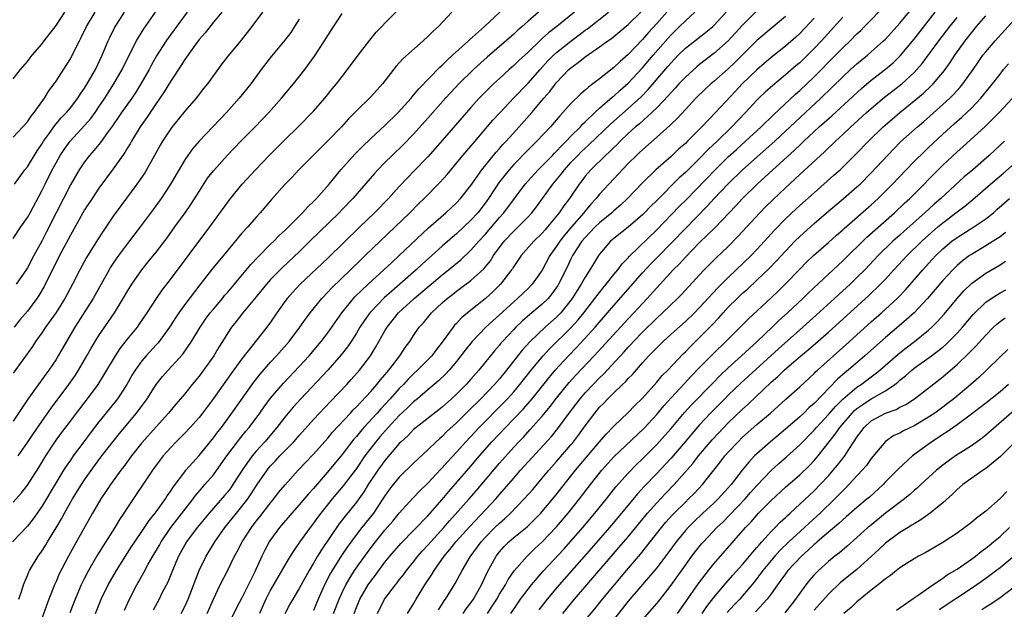
# Model space of a CAD drawing. Units: inches. Extents: x 2607000 to 2610000, y 1494000 to 1497000.
# Drawn here: x 2607126 to 2607264, y 1495690 to 1495772 of the extents above; entities that cross this region are included whole.
import ezdxf

# ---------------------------------------------------------------- set-up
doc = ezdxf.new("R2010")
doc.units = ezdxf.units.IN
doc.header["$MEASUREMENT"] = 0
doc.layers.add('LD26071494_2ft', color=208, linetype='Continuous')

msp = doc.modelspace()

# ---------------------------------------------------------------- linework, layer by layer
at = {"layer": 'LD26071494_2ft'}
for points, elevation in [([(2607169.82, 1495689), (2607170.58, 1495691), (2607171, 1495691.93), (2607171.52, 1495693), (2607172.06, 1495693.94), (2607172.75, 1495695), (2607174.51, 1495697.49), (2607175.67, 1495699), (2607177, 1495700.62), (2607178.1, 1495701.9), (2607179, 1495703.03), (2607180.9, 1495705.1), (2607181.88, 1495706.12), (2607183, 1495707.21), (2607184.82, 1495709.18), (2607185, 1495709.36), (2607185.78, 1495710.22), (2607187, 1495711.53), (2607188.31, 1495713), (2607190.16, 1495715), (2607193.57, 1495718.43), (2607194.11, 1495719), (2607195, 1495719.98), (2607195.87, 1495721), (2607197.44, 1495723), (2607199.1, 1495725), (2607200.01, 1495725.99), (2607203, 1495728.92), (2607203.99, 1495730.01), (2607204.82, 1495731), (2607206.36, 1495733), (2607207, 1495733.86), (2607207.51, 1495734.49), (2607207.94, 1495735), (2607209, 1495736.35), (2607209.55, 1495737), (2607210.15, 1495737.85), (2607211, 1495738.71), (2607211.13, 1495738.87), (2607215, 1495742.61), (2607218.14, 1495745.86), (2607219.14, 1495746.86), (2607223.17, 1495751), (2607225, 1495752.79), (2607226.15, 1495753.85), (2607227.43, 1495755), (2607229.59, 1495757), (2607231.31, 1495758.69), (2607234.42, 1495761.58), (2607235, 1495762.09), (2607237, 1495763.99), (2607240, 1495767), (2607241, 1495768.02), (2607242.06, 1495769), (2607243, 1495769.97), (2607243.53, 1495770.47), (2607244.06, 1495771), (2607247, 1495774.02)], 9194), ([(2607186.35, 1495773), (2607184.46, 1495771), (2607183.68, 1495770.32), (2607183, 1495769.6), (2607182.35, 1495769), (2607179.5, 1495766.5), (2607178.54, 1495765.46), (2607176.64, 1495763), (2607175.87, 1495762.13), (2607174.92, 1495761.08), (2607173, 1495759.23), (2607171.9, 1495758.1), (2607170.9, 1495757), (2607169, 1495755.02), (2607166.94, 1495753), (2607164.96, 1495751), (2607164.02, 1495749.98), (2607163, 1495748.92), (2607161.15, 1495746.86), (2607159.55, 1495745), (2607159, 1495744.39), (2607157.8, 1495743), (2607157, 1495742.12), (2607155, 1495739.75), (2607152.73, 1495737), (2607151.09, 1495734.91), (2607149, 1495732.17), (2607148.17, 1495731), (2607147.7, 1495730.3), (2607146.87, 1495729), (2607145.42, 1495727), (2607145.23, 1495726.77), (2607145, 1495726.53), (2607143.58, 1495725), (2607143, 1495724.32), (2607142.06, 1495723), (2607141.66, 1495722.34), (2607140.88, 1495721), (2607139.58, 1495719), (2607138.45, 1495717.55), (2607137, 1495715.76), (2607135.79, 1495714.21), (2607134.88, 1495713), (2607133.41, 1495711), (2607133, 1495710.43), (2607132.42, 1495709.58), (2607132.05, 1495709), (2607131, 1495707.3), (2607129, 1495703.93), (2607127.8, 1495702.2), (2607127, 1495701.18), (2607124.91, 1495699)], 9168), ([(2607125, 1495704.56), (2607126.16, 1495705.84), (2607127, 1495706.9), (2607128.59, 1495709.41), (2607129.58, 1495711), (2607130.94, 1495713.06), (2607131.78, 1495714.22), (2607133, 1495715.88), (2607133.86, 1495717), (2607135.41, 1495719), (2607136.88, 1495721), (2607137.7, 1495722.3), (2607139.3, 1495725), (2607139.97, 1495726.03), (2607141, 1495727.32), (2607142.39, 1495729), (2607142.64, 1495729.36), (2607143.75, 1495731), (2607145.03, 1495733), (2607145.83, 1495734.17), (2607147, 1495735.64), (2607152.51, 1495743), (2607155, 1495746.49), (2607155.39, 1495747), (2607157.02, 1495749), (2607158.87, 1495751), (2607160.8, 1495753), (2607163, 1495755.18), (2607164.86, 1495757), (2607167, 1495759.17), (2607168.59, 1495761), (2607169.66, 1495762.34), (2607170.21, 1495763), (2607171, 1495764.04), (2607171.77, 1495765), (2607173.24, 1495767), (2607174.87, 1495769.13), (2607175.78, 1495770.22), (2607176.55, 1495771), (2607177, 1495771.48), (2607178.73, 1495773.27)], 9166), ([(2607125, 1495741.38), (2607126.08, 1495743), (2607127, 1495744.32), (2607127.39, 1495745), (2607129, 1495748.03), (2607129.46, 1495749), (2607130.48, 1495751), (2607131, 1495751.96), (2607131.6, 1495753), (2607132.15, 1495753.85), (2607132.98, 1495755), (2607135, 1495757.16), (2607135.85, 1495758.15), (2607136.46, 1495759), (2607137, 1495759.79), (2607137.81, 1495761), (2607138.27, 1495761.73), (2607139.1, 1495763), (2607140.26, 1495765), (2607141.23, 1495767), (2607142.24, 1495769), (2607142.52, 1495769.48), (2607143.3, 1495770.7), (2607144.93, 1495773)], 9154), ([(2607125, 1495755.57), (2607127, 1495757.71), (2607127.5, 1495758.5), (2607127.94, 1495759), (2607129.39, 1495761), (2607129.99, 1495762.01), (2607130.75, 1495763), (2607131, 1495763.37), (2607132.43, 1495765.57), (2607133, 1495766.51), (2607133.26, 1495767), (2607134.26, 1495769), (2607134.53, 1495769.47), (2607135.28, 1495771), (2607136.47, 1495773)], 9150), ([(2607125, 1495763.71), (2607126.03, 1495765), (2607127, 1495766.13), (2607127.37, 1495766.63), (2607127.67, 1495767), (2607129, 1495768.55), (2607129.33, 1495769), (2607131, 1495771.15), (2607132.25, 1495773)], 9148), ([(2607159.88, 1495773), (2607158.38, 1495771), (2607156.87, 1495769.13), (2607155.06, 1495766.94), (2607154.2, 1495765.8), (2607152.17, 1495763), (2607151.64, 1495762.36), (2607150.58, 1495761), (2607149, 1495759.17), (2607147.24, 1495757), (2607147, 1495756.69), (2607145.9, 1495755), (2607145.57, 1495754.43), (2607144.79, 1495753), (2607143.66, 1495751), (2607143.41, 1495750.59), (2607142.32, 1495749), (2607140.05, 1495745.95), (2607139, 1495744.49), (2607137.57, 1495742.43), (2607136.78, 1495741.22), (2607135.25, 1495738.75), (2607134.31, 1495737), (2607133.3, 1495735), (2607132.5, 1495733.5), (2607132.23, 1495733), (2607131, 1495731.05), (2607129.53, 1495729), (2607129, 1495728.22), (2607128.14, 1495727), (2607127.69, 1495726.31), (2607125, 1495722.56)], 9160), ([(2607154.17, 1495773), (2607153, 1495771.6), (2607151.85, 1495770.15), (2607151, 1495769.18), (2607150.49, 1495768.49), (2607149, 1495766.41), (2607148.46, 1495765.54), (2607147, 1495763.35), (2607146.12, 1495761.88), (2607145.53, 1495761), (2607145, 1495760.24), (2607143.7, 1495758.3), (2607142.78, 1495757), (2607141.56, 1495755), (2607141.36, 1495754.64), (2607141, 1495754.06), (2607140.61, 1495753.39), (2607139, 1495751.11), (2607137, 1495748.44), (2607136.04, 1495747), (2607135, 1495745.38), (2607133, 1495741.88), (2607131.5, 1495739), (2607129.33, 1495734.67), (2607128.59, 1495733.41), (2607128.31, 1495733), (2607127, 1495731.25), (2607125.96, 1495730.04), (2607125.15, 1495729)], 9158), ([(2607125.17, 1495749), (2607126.65, 1495751), (2607127, 1495751.42), (2607128.37, 1495753.63), (2607129, 1495754.57), (2607129.26, 1495755), (2607129.94, 1495755.94), (2607130.81, 1495757.19), (2607131.74, 1495758.26), (2607132.46, 1495759), (2607133, 1495759.65), (2607134.05, 1495761), (2607134.41, 1495761.59), (2607135, 1495762.42), (2607135.36, 1495763), (2607136.5, 1495765), (2607137.45, 1495767), (2607138.28, 1495769), (2607138.5, 1495769.5), (2607139.18, 1495770.82), (2607140.58, 1495773)], 9152), ([(2607149.35, 1495773), (2607147, 1495769.83), (2607146.41, 1495769), (2607145.07, 1495766.93), (2607144.34, 1495765.66), (2607144.01, 1495765), (2607142.88, 1495763), (2607142.15, 1495761.85), (2607141.58, 1495761), (2607140.17, 1495759), (2607139.7, 1495758.3), (2607138.88, 1495757.12), (2607138.19, 1495756.19), (2607137.2, 1495754.8), (2607136.3, 1495753.7), (2607135.68, 1495753), (2607135, 1495752.11), (2607134.25, 1495751), (2607133, 1495748.89), (2607131.04, 1495745), (2607129.67, 1495742.33), (2607129, 1495741.04), (2607127.89, 1495739), (2607127, 1495737.29), (2607126.82, 1495737), (2607125.44, 1495735)], 9156), ([(2607125.7, 1495711), (2607127, 1495712.88), (2607127.84, 1495714.16), (2607129, 1495715.84), (2607130.31, 1495717.69), (2607132.8, 1495721), (2607133.7, 1495722.3), (2607134.15, 1495723), (2607135.31, 1495725), (2607135.91, 1495726.09), (2607136.45, 1495727), (2607137, 1495727.86), (2607139.18, 1495731), (2607140.4, 1495733), (2607141, 1495734.04), (2607141.59, 1495735), (2607142.98, 1495737), (2607143.89, 1495738.11), (2607145, 1495739.49), (2607146.52, 1495741.48), (2607147.61, 1495743), (2607149.05, 1495745), (2607149.84, 1495746.16), (2607151, 1495747.97), (2607152.2, 1495749.8), (2607153, 1495750.84), (2607154.97, 1495753.03), (2607156.86, 1495755), (2607158.84, 1495757), (2607160.74, 1495759), (2607162.54, 1495761), (2607164.22, 1495763), (2607165.78, 1495765), (2607167.13, 1495766.87), (2607168.53, 1495769), (2607169, 1495769.77), (2607171, 1495772.84)], 9164), ([(2607125.79, 1495691), (2607126.2, 1495692.2), (2607126.44, 1495693), (2607127, 1495694.3), (2607127.2, 1495694.8), (2607127.3, 1495695), (2607128.49, 1495697), (2607129, 1495697.71), (2607129.51, 1495698.49), (2607129.8, 1495699), (2607131, 1495700.95), (2607131.76, 1495702.24), (2607132.17, 1495703), (2607133.3, 1495705), (2607134.54, 1495707), (2607135, 1495707.69), (2607136.38, 1495709.62), (2607137.42, 1495711), (2607138.97, 1495713.03), (2607139.86, 1495714.14), (2607142.24, 1495717), (2607143.72, 1495719), (2607145, 1495721.01), (2607145.88, 1495722.12), (2607146.66, 1495723), (2607148.75, 1495725.25), (2607149.95, 1495727), (2607151.16, 1495729), (2607151.9, 1495730.1), (2607152.56, 1495731), (2607153, 1495731.54), (2607154.26, 1495733), (2607154.58, 1495733.42), (2607155, 1495733.87), (2607155.96, 1495735), (2607158.24, 1495737.76), (2607159.21, 1495738.79), (2607161, 1495740.58), (2607161.45, 1495741), (2607162.21, 1495741.79), (2607163, 1495742.52), (2607163.5, 1495743), (2607165.48, 1495745), (2607166.19, 1495745.81), (2607167, 1495746.57), (2607167.42, 1495747), (2607169.19, 1495749), (2607170.82, 1495751), (2607172.8, 1495753.2), (2607173.79, 1495754.21), (2607175, 1495755.36), (2607177, 1495757.17), (2607178.85, 1495759), (2607180.64, 1495761), (2607180.8, 1495761.2), (2607181, 1495761.42), (2607181.71, 1495762.29), (2607184.66, 1495765.34), (2607185, 1495765.62), (2607185.68, 1495766.32), (2607186.46, 1495767), (2607188.67, 1495769), (2607188.83, 1495769.17), (2607190.91, 1495771), (2607193.08, 1495773)], 9170), ([(2607198.46, 1495773), (2607197, 1495771.74), (2607196.19, 1495771), (2607195.55, 1495770.45), (2607195, 1495769.94), (2607191.28, 1495766.72), (2607189.39, 1495765), (2607187.33, 1495763), (2607186.19, 1495761.81), (2607185.46, 1495761), (2607183, 1495758.2), (2607181, 1495755.97), (2607179.53, 1495754.47), (2607177.98, 1495753), (2607177, 1495752.03), (2607176, 1495751), (2607175.52, 1495750.48), (2607172.51, 1495747), (2607171, 1495745.43), (2607170.59, 1495745), (2607166.51, 1495741), (2607165, 1495739.55), (2607162.65, 1495737.35), (2607161, 1495735.64), (2607160.42, 1495735), (2607159, 1495733.26), (2607157.11, 1495731), (2607156.19, 1495729.81), (2607155.53, 1495729), (2607155, 1495728.2), (2607154.29, 1495727), (2607153.78, 1495726.22), (2607153.06, 1495725), (2607151.63, 1495723), (2607151, 1495722.17), (2607150.03, 1495721), (2607149, 1495719.7), (2607148.42, 1495719), (2607147.76, 1495718.24), (2607146.74, 1495717), (2607145, 1495715.09), (2607143, 1495712.84), (2607141.54, 1495711), (2607140.46, 1495709.54), (2607140.05, 1495709), (2607138.61, 1495707), (2607137.98, 1495706.02), (2607137.28, 1495705), (2607136.11, 1495703), (2607133.54, 1495698.46), (2607132.74, 1495697), (2607131.46, 1495694.54), (2607131, 1495693.45), (2607130.79, 1495693), (2607130, 1495691), (2607129, 1495688.27)], 9172), ([(2607203.48, 1495773), (2607201.03, 1495771), (2607199.88, 1495770.12), (2607199, 1495769.33), (2607198.82, 1495769.18), (2607197, 1495767.45), (2607195.73, 1495766.27), (2607195, 1495765.56), (2607194.36, 1495765), (2607193, 1495763.76), (2607192.18, 1495763), (2607191.58, 1495762.42), (2607190.19, 1495761), (2607189, 1495759.68), (2607188.39, 1495759), (2607185, 1495755.07), (2607184.03, 1495753.97), (2607183, 1495752.82), (2607181, 1495750.74), (2607180.13, 1495749.87), (2607179, 1495748.67), (2607177.48, 1495747), (2607175.54, 1495745), (2607173.5, 1495743), (2607169, 1495738.66), (2607165.13, 1495735), (2607164.1, 1495733.9), (2607163.31, 1495733), (2607163, 1495732.59), (2607161.87, 1495731), (2607161, 1495729.71), (2607160.49, 1495729), (2607157, 1495724.57), (2607155.49, 1495722.51), (2607153, 1495719.02), (2607151.48, 1495717), (2607151, 1495716.39), (2607149.76, 1495715), (2607149, 1495714.19), (2607148.42, 1495713.58), (2607147.82, 1495713), (2607147, 1495712.13), (2607146, 1495711), (2607145.56, 1495710.44), (2607144.49, 1495709), (2607141, 1495703.82), (2607140.48, 1495703), (2607139.88, 1495702.12), (2607139.2, 1495701), (2607137.57, 1495698.43), (2607136.82, 1495697.18), (2607135.56, 1495695), (2607135, 1495693.93), (2607134.53, 1495693), (2607133.66, 1495691), (2607132.91, 1495689.09)], 9174), ([(2607136.51, 1495689), (2607137.32, 1495691), (2607138.31, 1495693), (2607139.46, 1495695), (2607140.71, 1495697), (2607141.6, 1495698.4), (2607142, 1495699), (2607143, 1495700.43), (2607144.02, 1495701.98), (2607144.85, 1495703), (2607145, 1495703.21), (2607146.29, 1495705), (2607146.56, 1495705.44), (2607147, 1495706.03), (2607147.38, 1495706.62), (2607149, 1495708.79), (2607149.17, 1495709), (2607151, 1495711.09), (2607153, 1495713.53), (2607153.62, 1495714.38), (2607154.12, 1495715), (2607155.6, 1495717), (2607158.67, 1495721.32), (2607159.55, 1495722.45), (2607161, 1495724.11), (2607161.84, 1495725), (2607163.62, 1495727), (2607165.09, 1495729), (2607165.87, 1495730.13), (2607166.52, 1495731), (2607168.15, 1495733), (2607169, 1495733.88), (2607169.53, 1495734.47), (2607173.6, 1495738.4), (2607174.25, 1495739), (2607178.41, 1495743), (2607180.47, 1495745), (2607181.73, 1495746.27), (2607182.5, 1495747), (2607184.73, 1495749.27), (2607185.67, 1495750.33), (2607187, 1495751.92), (2607187.88, 1495753), (2607189, 1495754.31), (2607189.31, 1495754.69), (2607192.09, 1495757.91), (2607193.04, 1495758.96), (2607194.96, 1495761), (2607197, 1495763.1), (2607198.69, 1495765), (2607199.79, 1495766.21), (2607200.58, 1495767), (2607201, 1495767.38), (2607203, 1495768.98), (2607204.16, 1495769.84), (2607205, 1495770.5), (2607205.3, 1495770.7), (2607208.26, 1495773)], 9176), ([(2607140.56, 1495689.44), (2607141.26, 1495691), (2607142.29, 1495693), (2607143.28, 1495694.72), (2607143.9, 1495695.9), (2607144.52, 1495697), (2607145.45, 1495698.55), (2607145.69, 1495699), (2607147.06, 1495701), (2607147.9, 1495702.1), (2607150.17, 1495705), (2607150.52, 1495705.48), (2607151.43, 1495706.57), (2607151.82, 1495707), (2607153, 1495708.39), (2607154.11, 1495709.89), (2607154.9, 1495711), (2607156.38, 1495713), (2607156.65, 1495713.35), (2607157.54, 1495714.46), (2607157.99, 1495715), (2607159.49, 1495717), (2607160.12, 1495717.88), (2607161, 1495719.07), (2607162.81, 1495721.19), (2607165, 1495723.49), (2607166.39, 1495725), (2607168.09, 1495727), (2607169, 1495728.19), (2607170.96, 1495731), (2607172.59, 1495733), (2607172.78, 1495733.22), (2607174.65, 1495735), (2607176.84, 1495737), (2607177.94, 1495738.06), (2607178.98, 1495739), (2607183.1, 1495742.9), (2607185.52, 1495745), (2607187, 1495746.38), (2607187.57, 1495747), (2607189, 1495748.8), (2607190.55, 1495751), (2607192.54, 1495753.46), (2607193, 1495753.96), (2607193.48, 1495754.52), (2607193.94, 1495755), (2607195.75, 1495757), (2607197.53, 1495759), (2607199.22, 1495761), (2607200.05, 1495761.95), (2607200.83, 1495763), (2607201, 1495763.2), (2607202.72, 1495765), (2607203, 1495765.25), (2607204.03, 1495765.97), (2607205, 1495766.78), (2607207, 1495768.16), (2607208.14, 1495769), (2607208.65, 1495769.35), (2607211, 1495771.28), (2607212.79, 1495773)], 9178), ([(2607216.39, 1495773), (2607215, 1495771.42), (2607213.84, 1495770.16), (2607213, 1495769.18), (2607211, 1495767.11), (2607209.87, 1495766.13), (2607209, 1495765.27), (2607207, 1495763.7), (2607206.08, 1495763), (2607205.44, 1495762.56), (2607205, 1495762.13), (2607204.38, 1495761.62), (2607203, 1495760.24), (2607201.89, 1495759), (2607201.45, 1495758.55), (2607200.12, 1495757), (2607198.24, 1495755), (2607197, 1495753.79), (2607195, 1495751.74), (2607194.35, 1495751), (2607193.74, 1495750.26), (2607192.88, 1495749.12), (2607191.48, 1495747), (2607191, 1495746.34), (2607189.96, 1495745), (2607189, 1495743.94), (2607187, 1495742.05), (2607186.43, 1495741.57), (2607185, 1495740.3), (2607183.56, 1495739), (2607182.2, 1495737.8), (2607181.34, 1495737), (2607179.06, 1495735), (2607177.95, 1495734.05), (2607176.89, 1495733.11), (2607175, 1495731.16), (2607174.86, 1495731), (2607174.09, 1495729.91), (2607173.49, 1495729), (2607173, 1495728.18), (2607172.26, 1495727), (2607171.75, 1495726.24), (2607170.88, 1495725.12), (2607168.99, 1495723), (2607165.24, 1495719), (2607164.17, 1495717.83), (2607163, 1495716.41), (2607161.89, 1495715), (2607160.19, 1495713), (2607159, 1495711.68), (2607158.44, 1495711), (2607157.03, 1495709), (2607155.73, 1495707), (2607155.43, 1495706.57), (2607155, 1495706.01), (2607154.54, 1495705.46), (2607152.4, 1495703), (2607151, 1495701.33), (2607150.74, 1495701), (2607149.25, 1495699), (2607148.14, 1495697), (2607147.27, 1495695), (2607146.62, 1495693.38), (2607145.81, 1495691.81), (2607145.41, 1495691), (2607144.56, 1495689.44)], 9180), ([(2607148.49, 1495689), (2607149, 1495689.97), (2607149.48, 1495691), (2607151.01, 1495694.99), (2607152, 1495697), (2607153.22, 1495699), (2607154.62, 1495701), (2607156.22, 1495703), (2607157, 1495703.95), (2607157.8, 1495705), (2607158.29, 1495705.71), (2607159.11, 1495707), (2607160.5, 1495709), (2607160.72, 1495709.28), (2607161, 1495709.61), (2607161.68, 1495710.32), (2607162.31, 1495711), (2607164.23, 1495713), (2607165, 1495713.88), (2607167, 1495716.09), (2607169.37, 1495718.63), (2607171.64, 1495721), (2607172.29, 1495721.71), (2607173.45, 1495723), (2607174.96, 1495725), (2607175.74, 1495726.26), (2607177, 1495728.47), (2607177.32, 1495729), (2607178.9, 1495731), (2607181.07, 1495733), (2607185, 1495736.31), (2607185.88, 1495737), (2607187.59, 1495738.41), (2607189, 1495739.75), (2607190.1, 1495741), (2607191, 1495741.97), (2607193, 1495744.31), (2607193.62, 1495745), (2607196.61, 1495749), (2607197, 1495749.45), (2607198.43, 1495751), (2607199, 1495751.55), (2607200.42, 1495753), (2607200.7, 1495753.3), (2607201, 1495753.59), (2607201.66, 1495754.34), (2607202.35, 1495755), (2607203, 1495755.68), (2607204.32, 1495757), (2607204.63, 1495757.37), (2607205, 1495757.69), (2607206.36, 1495759), (2607207, 1495759.59), (2607208.83, 1495761.17), (2607209, 1495761.3), (2607209.88, 1495762.12), (2607211, 1495763.09), (2607213, 1495765.22), (2607214.51, 1495767), (2607216.59, 1495769.41), (2607217, 1495769.85), (2607218.2, 1495771), (2607219, 1495771.81), (2607220.34, 1495773)], 9182), ([(2607152.15, 1495689), (2607153.01, 1495690.99), (2607153.97, 1495693), (2607155, 1495695.03), (2607155.97, 1495697), (2607156.34, 1495697.66), (2607157.01, 1495699), (2607158.32, 1495701), (2607159, 1495701.88), (2607159.51, 1495702.49), (2607161, 1495704.46), (2607161.45, 1495705), (2607162.12, 1495705.88), (2607163.02, 1495706.98), (2607164.88, 1495709), (2607167, 1495711.26), (2607169, 1495713.49), (2607169.68, 1495714.32), (2607172.18, 1495717), (2607172.56, 1495717.44), (2607173, 1495717.87), (2607175, 1495720.01), (2607175.87, 1495721), (2607176.37, 1495721.63), (2607177, 1495722.35), (2607177.28, 1495722.72), (2607177.54, 1495723), (2607179.08, 1495725), (2607179.84, 1495726.16), (2607180.47, 1495727), (2607181, 1495727.83), (2607181.79, 1495729), (2607182.37, 1495729.63), (2607183.51, 1495731), (2607185, 1495732.38), (2607185.7, 1495733), (2607186.44, 1495733.56), (2607187, 1495734.02), (2607187.57, 1495734.43), (2607189, 1495735.5), (2607190.83, 1495737.17), (2607191.73, 1495738.27), (2607192.19, 1495739), (2607193.68, 1495741), (2607195, 1495742.43), (2607195.6, 1495743), (2607197, 1495744.44), (2607197.52, 1495745), (2607198.17, 1495745.83), (2607200.48, 1495749), (2607201.64, 1495750.36), (2607202.1, 1495751), (2607203, 1495752), (2607203.95, 1495753), (2607204.47, 1495753.53), (2607205, 1495754.03), (2607205.52, 1495754.48), (2607208.57, 1495757.43), (2607211, 1495759.56), (2607212.8, 1495761.2), (2607213.79, 1495762.21), (2607216.57, 1495765.43), (2607217, 1495765.96), (2607217.99, 1495767), (2607219, 1495768), (2607221.82, 1495770.18), (2607222.82, 1495771), (2607223, 1495771.17), (2607224.72, 1495773)], 9184), ([(2607229, 1495773.22), (2607227, 1495771.19), (2607224.98, 1495769), (2607223, 1495767.23), (2607221, 1495765.72), (2607220.6, 1495765.4), (2607219, 1495763.96), (2607218.11, 1495763), (2607217.59, 1495762.41), (2607217, 1495761.79), (2607216.64, 1495761.36), (2607215, 1495759.65), (2607214.33, 1495759), (2607212.57, 1495757.43), (2607212.05, 1495757), (2607211, 1495756.07), (2607209.88, 1495755), (2607209.45, 1495754.55), (2607209, 1495754.12), (2607208.45, 1495753.55), (2607207.83, 1495753), (2607205.79, 1495751), (2607205, 1495750.1), (2607204.53, 1495749.47), (2607204.15, 1495749), (2607202.79, 1495747), (2607202.02, 1495745.98), (2607201.37, 1495745), (2607199.73, 1495743), (2607199.38, 1495742.62), (2607199, 1495742.16), (2607197.8, 1495741), (2607196.06, 1495739), (2607195, 1495737.47), (2607194.83, 1495737.17), (2607194.71, 1495737), (2607193.17, 1495735), (2607192.07, 1495733.93), (2607191, 1495732.96), (2607189, 1495731.38), (2607187.7, 1495730.3), (2607187, 1495729.53), (2607186.73, 1495729.27), (2607186.52, 1495729), (2607185, 1495726.91), (2607184.15, 1495725.85), (2607183.53, 1495725), (2607183, 1495724.45), (2607181.56, 1495723), (2607181, 1495722.5), (2607180.25, 1495721.75), (2607179.57, 1495721), (2607179, 1495720.42), (2607177.74, 1495719), (2607176.4, 1495717.6), (2607175.89, 1495717), (2607174.05, 1495715), (2607173.56, 1495714.44), (2607173, 1495713.73), (2607172.65, 1495713.35), (2607171, 1495711.2), (2607169.2, 1495709), (2607167, 1495706.48), (2607166.29, 1495705.71), (2607165, 1495704.19), (2607163.95, 1495703), (2607162.27, 1495701), (2607161, 1495699.27), (2607160.82, 1495699), (2607160.18, 1495697.82), (2607159.77, 1495697), (2607158.73, 1495694.73), (2607157, 1495691.18), (2607156.24, 1495689.76), (2607153, 1495683.2)], 9186), ([(2607172.67, 1495689), (2607173, 1495689.85), (2607173.48, 1495691), (2607174.65, 1495693), (2607175, 1495693.51), (2607175.66, 1495694.34), (2607177, 1495696.16), (2607177.68, 1495697), (2607179.21, 1495698.79), (2607183, 1495702.63), (2607183.33, 1495703), (2607185, 1495704.91), (2607185.94, 1495706.06), (2607189, 1495709.56), (2607190.22, 1495711), (2607191.95, 1495713), (2607193.83, 1495715), (2607195, 1495716.18), (2607196.39, 1495717.61), (2607197.59, 1495719), (2607199.99, 1495722.01), (2607200.81, 1495723), (2607202.64, 1495725), (2607203.81, 1495726.19), (2607206.4, 1495729), (2607208.13, 1495731), (2607209, 1495732.03), (2607211, 1495734.32), (2607213, 1495736.58), (2607214.17, 1495737.83), (2607215.16, 1495738.84), (2607219, 1495742.81), (2607222.07, 1495745.93), (2607223.04, 1495747), (2607224.93, 1495749), (2607227, 1495751), (2607231.52, 1495755), (2607233, 1495756.37), (2607234.34, 1495757.66), (2607237.96, 1495761), (2607239.5, 1495762.5), (2607241, 1495763.99), (2607242.1, 1495765), (2607243, 1495765.81), (2607244.47, 1495767), (2607245, 1495767.46), (2607246.72, 1495769), (2607247, 1495769.27), (2607249, 1495771.48), (2607250.59, 1495773.41)], 9196), ([(2607175.95, 1495689), (2607176.94, 1495691), (2607178.46, 1495693), (2607178.71, 1495693.29), (2607179, 1495693.68), (2607179.59, 1495694.41), (2607180.01, 1495695), (2607181, 1495696.2), (2607181.61, 1495697), (2607182.26, 1495697.74), (2607183, 1495698.54), (2607183.39, 1495699), (2607185.22, 1495701), (2607186.04, 1495701.96), (2607188.75, 1495705), (2607189.8, 1495706.2), (2607193, 1495710.02), (2607195, 1495712.24), (2607195.7, 1495713), (2607196.35, 1495713.65), (2607197.32, 1495714.68), (2607199, 1495716.56), (2607200.1, 1495717.9), (2607201, 1495719.09), (2607202.74, 1495721.26), (2607203.7, 1495722.3), (2607206.26, 1495725), (2607211, 1495730.17), (2607211.8, 1495731), (2607213, 1495732.31), (2607213.66, 1495733), (2607215, 1495734.49), (2607217.3, 1495737), (2607218.16, 1495737.84), (2607219, 1495738.8), (2607221, 1495740.81), (2607223.11, 1495742.89), (2607225.11, 1495745), (2607226.05, 1495745.95), (2607226.98, 1495747), (2607229.03, 1495749), (2607231.22, 1495751), (2607234.27, 1495753.73), (2607235, 1495754.45), (2607235.29, 1495754.71), (2607235.58, 1495755), (2607237, 1495756.34), (2607237.72, 1495757), (2607239.47, 1495758.53), (2607243.64, 1495762.36), (2607245, 1495763.5), (2607247, 1495765.05), (2607248.05, 1495765.95), (2607249.06, 1495766.94), (2607251, 1495769.26), (2607253.94, 1495773)], 9198), ([(2607184.49, 1495689.51), (2607185, 1495690.31), (2607185.26, 1495690.74), (2607185.46, 1495691), (2607186.83, 1495693.17), (2607187.79, 1495695), (2607188.91, 1495696.91), (2607190.44, 1495699), (2607191, 1495699.62), (2607192.35, 1495701), (2607193, 1495701.63), (2607193.75, 1495702.25), (2607194.55, 1495703), (2607196.48, 1495705), (2607197.66, 1495706.34), (2607199, 1495707.91), (2607199.9, 1495709), (2607201, 1495710.24), (2607203, 1495712.55), (2607203.37, 1495713), (2607204.07, 1495713.93), (2607205, 1495715.22), (2607206.33, 1495717), (2607207, 1495717.8), (2607207.6, 1495718.4), (2607208.16, 1495719), (2607209, 1495719.83), (2607210.21, 1495721), (2607210.62, 1495721.38), (2607211, 1495721.82), (2607211.59, 1495722.41), (2607213, 1495724), (2607213.91, 1495725), (2607215, 1495726.12), (2607215.88, 1495727), (2607217, 1495728.03), (2607219, 1495729.81), (2607220.26, 1495731), (2607221, 1495731.74), (2607223.52, 1495734.48), (2607225, 1495735.95), (2607226.12, 1495737), (2607228.19, 1495739), (2607229, 1495739.84), (2607230.06, 1495741), (2607231.45, 1495742.55), (2607233, 1495744.12), (2607234.48, 1495745.52), (2607235, 1495745.99), (2607237, 1495747.78), (2607239.78, 1495750.22), (2607240.63, 1495751), (2607242.83, 1495753.17), (2607244.62, 1495755), (2607246.65, 1495757), (2607247.91, 1495758.09), (2607248.98, 1495759), (2607251, 1495760.63), (2607252.28, 1495761.72), (2607253.32, 1495762.68), (2607253.64, 1495763), (2607255, 1495764.6), (2607255.31, 1495765), (2607256.02, 1495765.98), (2607256.67, 1495767), (2607258.11, 1495769), (2607259, 1495770.15), (2607259.71, 1495771), (2607261, 1495772.53)], 9202), ([(2607165, 1495772.04), (2607164.36, 1495771), (2607163.82, 1495770.18), (2607163, 1495769.11), (2607161.12, 1495766.88), (2607159.7, 1495765), (2607158.22, 1495763), (2607156.6, 1495761), (2607154.82, 1495759), (2607151, 1495755), (2607150.08, 1495753.92), (2607149.41, 1495753), (2607149, 1495752.38), (2607147.01, 1495749), (2607145.68, 1495747), (2607144.56, 1495745.44), (2607142.75, 1495743), (2607141, 1495740.71), (2607139.73, 1495739), (2607139.43, 1495738.57), (2607139, 1495737.93), (2607138.63, 1495737.37), (2607138.42, 1495737), (2607136.18, 1495733), (2607133.63, 1495729), (2607132.44, 1495727), (2607131.31, 1495725), (2607131, 1495724.5), (2607129.99, 1495723), (2607129.57, 1495722.43), (2607129, 1495721.62), (2607128.73, 1495721.27), (2607127.07, 1495718.93), (2607125, 1495715.85)], 9162), ([(2607233, 1495772.42), (2607231, 1495770.76), (2607229, 1495769.05), (2607225.97, 1495766.03), (2607225, 1495765.12), (2607223, 1495763.35), (2607222.58, 1495763), (2607221.76, 1495762.24), (2607220.47, 1495761), (2607219, 1495759.44), (2607217.84, 1495758.16), (2607217, 1495757.36), (2607216.83, 1495757.17), (2607215, 1495755.53), (2607213, 1495753.8), (2607212.6, 1495753.4), (2607212.15, 1495753), (2607211, 1495751.85), (2607207, 1495747.59), (2607206.52, 1495747), (2607205.79, 1495746.21), (2607204.88, 1495745.12), (2607204.79, 1495745), (2607203.06, 1495743), (2607202.12, 1495741.88), (2607201.44, 1495741), (2607201, 1495740.31), (2607200.06, 1495739), (2607199, 1495736.99), (2607197.59, 1495735), (2607197, 1495734.4), (2607196.28, 1495733.72), (2607195.54, 1495733), (2607195, 1495732.54), (2607193, 1495730.71), (2607192.09, 1495729.91), (2607191.12, 1495729), (2607189.17, 1495727), (2607188.21, 1495725.79), (2607187.62, 1495725), (2607187, 1495724.22), (2607185.98, 1495723), (2607185.5, 1495722.5), (2607184.49, 1495721.51), (2607183, 1495720.26), (2607181.55, 1495719), (2607181, 1495718.56), (2607180.21, 1495717.79), (2607179, 1495716.67), (2607177.43, 1495715), (2607176.3, 1495713.7), (2607175.72, 1495713), (2607174.2, 1495711), (2607173, 1495709.27), (2607171.17, 1495706.83), (2607169.62, 1495705), (2607168.03, 1495703), (2607167.58, 1495702.42), (2607167, 1495701.59), (2607166.53, 1495701), (2607165.05, 1495698.95), (2607164.23, 1495697.77), (2607163.75, 1495697), (2607163, 1495695.76), (2607161, 1495692.3), (2607160.34, 1495691), (2607159.43, 1495689)], 9188), ([(2607237, 1495772.19), (2607235, 1495770.06), (2607234.46, 1495769.54), (2607233, 1495768.25), (2607231, 1495766.68), (2607229, 1495764.96), (2607226.96, 1495763), (2607226, 1495762), (2607223.21, 1495759), (2607221.31, 1495757), (2607219.32, 1495755), (2607219, 1495754.69), (2607218.1, 1495753.9), (2607217, 1495752.84), (2607214.88, 1495751), (2607213, 1495749.19), (2607210.92, 1495747), (2607209.93, 1495746.07), (2607209, 1495745.27), (2607208.72, 1495745), (2607207, 1495743.58), (2607206.41, 1495743), (2607205, 1495741.55), (2607204.54, 1495741), (2607203.22, 1495739), (2607203, 1495738.57), (2607202.5, 1495737.5), (2607201.26, 1495735), (2607201.16, 1495734.84), (2607200.35, 1495733.65), (2607199.8, 1495733), (2607199, 1495732.21), (2607197.25, 1495730.75), (2607196.17, 1495729.83), (2607195.3, 1495729), (2607195, 1495728.69), (2607193.42, 1495727), (2607193.22, 1495726.78), (2607193, 1495726.49), (2607192.3, 1495725.7), (2607190.11, 1495723), (2607189, 1495721.74), (2607188.33, 1495721), (2607187, 1495719.66), (2607186.3, 1495719), (2607185, 1495717.83), (2607184.54, 1495717.46), (2607181.34, 1495715), (2607181, 1495714.71), (2607180.18, 1495713.82), (2607179.26, 1495713), (2607179, 1495712.74), (2607177, 1495710.37), (2607176.01, 1495709), (2607174.66, 1495707), (2607174.03, 1495705.97), (2607173.35, 1495705), (2607173, 1495704.53), (2607171.42, 1495702.58), (2607170.55, 1495701.45), (2607168.1, 1495697.9), (2607167.56, 1495697), (2607167, 1495696.02), (2607166.38, 1495695), (2607165.27, 1495693), (2607165, 1495692.48), (2607163.71, 1495690.29), (2607163, 1495688.96)], 9190), ([(2607241, 1495772.32), (2607238.02, 1495769), (2607237, 1495767.92), (2607236.08, 1495767), (2607235, 1495765.96), (2607234.47, 1495765.53), (2607233, 1495764.25), (2607231.22, 1495762.78), (2607230.17, 1495761.83), (2607229.28, 1495761), (2607229, 1495760.72), (2607227.4, 1495759), (2607225.5, 1495757), (2607223.46, 1495755), (2607222.19, 1495753.81), (2607221, 1495752.58), (2607219, 1495750.62), (2607218.15, 1495749.85), (2607215, 1495746.7), (2607214.14, 1495745.86), (2607213.31, 1495745), (2607213, 1495744.7), (2607211, 1495742.97), (2607209, 1495741.39), (2607208.54, 1495741), (2607207, 1495739.2), (2607206.86, 1495739), (2607206.15, 1495737.85), (2607205.66, 1495737), (2607205, 1495735.99), (2607204.44, 1495735), (2607203.86, 1495734.14), (2607203.17, 1495733), (2607201.58, 1495731), (2607201, 1495730.4), (2607199.41, 1495729), (2607197.28, 1495727), (2607196.19, 1495725.81), (2607193.99, 1495723), (2607193, 1495721.8), (2607192.3, 1495721), (2607190.38, 1495719), (2607188.68, 1495717.32), (2607187, 1495715.64), (2607185.62, 1495714.38), (2607185, 1495713.73), (2607184.6, 1495713.4), (2607184.17, 1495713), (2607183, 1495711.85), (2607181, 1495710), (2607179, 1495708.06), (2607178.14, 1495707), (2607177.64, 1495706.36), (2607177, 1495705.45), (2607176.72, 1495705), (2607175.38, 1495703), (2607173.77, 1495701), (2607173, 1495700.02), (2607171.72, 1495698.28), (2607170.92, 1495697.08), (2607169.62, 1495695), (2607169.39, 1495694.61), (2607168.56, 1495693), (2607167.67, 1495691), (2607167, 1495689.43)], 9192), ([(2607180.15, 1495689), (2607181, 1495690.36), (2607181.37, 1495691), (2607182.59, 1495693), (2607183.55, 1495694.45), (2607183.86, 1495695), (2607185.26, 1495697), (2607186.07, 1495697.93), (2607186.91, 1495699), (2607188.86, 1495701.14), (2607192.49, 1495705), (2607193, 1495705.6), (2607195, 1495707.91), (2607195.97, 1495709), (2607200.28, 1495713.72), (2607201.18, 1495714.82), (2607202.77, 1495717), (2607204.29, 1495719), (2607205, 1495719.82), (2607206.11, 1495721), (2607207, 1495721.91), (2607207.56, 1495722.44), (2607210.43, 1495725.57), (2607211, 1495726.2), (2607211.39, 1495726.6), (2607211.74, 1495727), (2607213, 1495728.3), (2607215, 1495730.26), (2607215.82, 1495731), (2607217.9, 1495733), (2607218.44, 1495733.56), (2607221, 1495736.32), (2607221.64, 1495737), (2607223.32, 1495738.68), (2607225, 1495740.29), (2607226.35, 1495741.65), (2607229.43, 1495745), (2607230.2, 1495745.8), (2607231.21, 1495746.79), (2607233, 1495748.47), (2607234.33, 1495749.67), (2607235, 1495750.32), (2607237.89, 1495753), (2607238.48, 1495753.52), (2607239.99, 1495755), (2607241, 1495755.92), (2607242.15, 1495757), (2607242.6, 1495757.4), (2607244.35, 1495759), (2607245, 1495759.58), (2607246.87, 1495761.13), (2607249.26, 1495763), (2607251, 1495764.61), (2607251.38, 1495765), (2607252.13, 1495765.87), (2607254.44, 1495769), (2607255.98, 1495771), (2607257, 1495772.28)], 9200), ([(2607187.94, 1495689), (2607188.36, 1495689.64), (2607189, 1495690.46), (2607189.37, 1495691), (2607190.5, 1495693), (2607191.29, 1495694.71), (2607192.55, 1495697), (2607193, 1495697.59), (2607193.67, 1495698.34), (2607194.32, 1495699), (2607195, 1495699.59), (2607196.88, 1495701.12), (2607198.77, 1495703), (2607199, 1495703.26), (2607200.7, 1495705.3), (2607203.63, 1495709), (2607207, 1495713), (2607207.93, 1495714.07), (2607209, 1495715.19), (2607211, 1495717.08), (2607211.95, 1495718.05), (2607213, 1495719.09), (2607215, 1495721.31), (2607215.77, 1495722.23), (2607216.53, 1495723), (2607218.71, 1495725.29), (2607219, 1495725.57), (2607219.7, 1495726.3), (2607221, 1495727.54), (2607222.72, 1495729.28), (2607223.68, 1495730.32), (2607224.28, 1495731), (2607225, 1495731.78), (2607226.23, 1495733), (2607227, 1495733.73), (2607227.68, 1495734.32), (2607229, 1495735.55), (2607230.76, 1495737.24), (2607231.74, 1495738.26), (2607233, 1495739.64), (2607234.33, 1495741), (2607235, 1495741.66), (2607237, 1495743.48), (2607238.72, 1495745), (2607241.13, 1495747), (2607243, 1495748.6), (2607243.43, 1495749), (2607245, 1495750.57), (2607248.11, 1495753.89), (2607249.1, 1495754.9), (2607251.47, 1495757), (2607252.29, 1495757.71), (2607255, 1495760.12), (2607255.98, 1495761), (2607256.5, 1495761.5), (2607257.45, 1495762.55), (2607257.82, 1495763), (2607259.23, 1495765), (2607259.95, 1495766.05), (2607260.62, 1495767), (2607261, 1495767.49), (2607262.31, 1495769), (2607265, 1495771.95)], 9204), ([(2607191.35, 1495689), (2607192, 1495690), (2607192.62, 1495691), (2607193, 1495691.67), (2607193.83, 1495693), (2607194.24, 1495693.76), (2607195.07, 1495694.93), (2607196.86, 1495697), (2607197.95, 1495698.05), (2607199, 1495699.01), (2607201, 1495701.11), (2607202.61, 1495703), (2607204.22, 1495705), (2607205.75, 1495707), (2607207.31, 1495709), (2607209, 1495710.88), (2607213.18, 1495714.82), (2607215, 1495716.8), (2607216, 1495718), (2607217, 1495719.13), (2607218.86, 1495721.14), (2607219.83, 1495722.17), (2607221, 1495723.35), (2607223, 1495725.37), (2607224.67, 1495727), (2607227.83, 1495730.17), (2607231, 1495733.11), (2607231.97, 1495734.03), (2607233, 1495735.06), (2607235, 1495737.13), (2607235.93, 1495738.07), (2607236.9, 1495739), (2607239, 1495740.82), (2607240.14, 1495741.86), (2607241, 1495742.61), (2607241.2, 1495742.8), (2607245, 1495746.12), (2607245.96, 1495747), (2607247.97, 1495749), (2607249.87, 1495751), (2607251, 1495752.15), (2607252.43, 1495753.57), (2607253, 1495754.09), (2607255, 1495755.98), (2607256.59, 1495757.41), (2607257.66, 1495758.34), (2607258.37, 1495759), (2607259, 1495759.61), (2607260.34, 1495761), (2607261.96, 1495763), (2607263, 1495764.37), (2607263.51, 1495765), (2607264.18, 1495765.82)], 9206), ([(2607194.61, 1495689), (2607195, 1495689.61), (2607195.56, 1495690.44), (2607195.96, 1495691), (2607197, 1495692.41), (2607197.48, 1495693), (2607199.11, 1495694.89), (2607202, 1495698), (2607203, 1495699.11), (2607204.65, 1495701), (2607206.34, 1495703), (2607207.96, 1495705), (2607209.3, 1495706.7), (2607211, 1495708.62), (2607212.18, 1495709.82), (2607213, 1495710.59), (2607215, 1495712.59), (2607216.14, 1495713.86), (2607217, 1495714.86), (2607218.9, 1495717.1), (2607219.85, 1495718.15), (2607222.82, 1495721.18), (2607223.82, 1495722.18), (2607225, 1495723.31), (2607226.87, 1495725), (2607227.96, 1495726.04), (2607229.04, 1495727), (2607231.15, 1495729), (2607232.08, 1495729.92), (2607233.28, 1495731), (2607235.41, 1495733), (2607236.21, 1495733.79), (2607239, 1495736.43), (2607241, 1495738.26), (2607244.4, 1495741.6), (2607248.23, 1495745), (2607249.66, 1495746.34), (2607250.39, 1495747), (2607252.4, 1495749), (2607253, 1495749.62), (2607255, 1495751.63), (2607257, 1495753.49), (2607257.81, 1495754.19), (2607260.94, 1495757.06), (2607262.9, 1495759), (2607264.76, 1495761)], 9208), ([(2607263.65, 1495755), (2607262.26, 1495753.74), (2607261.47, 1495753), (2607259.2, 1495751), (2607258.01, 1495749.99), (2607254.74, 1495747), (2607253.8, 1495746.2), (2607252.49, 1495745), (2607249.59, 1495742.41), (2607249, 1495741.87), (2607248.03, 1495741), (2607245.97, 1495739), (2607244.08, 1495737), (2607243, 1495735.92), (2607242.03, 1495735), (2607240.44, 1495733.56), (2607239.84, 1495733), (2607237.31, 1495730.69), (2607235.43, 1495729), (2607232.02, 1495725.98), (2607226.8, 1495721.2), (2607225, 1495719.48), (2607224.51, 1495719), (2607222.52, 1495717), (2607221, 1495715.37), (2607219.9, 1495714.1), (2607218.98, 1495713), (2607217, 1495710.69), (2607216.2, 1495709.8), (2607215, 1495708.54), (2607213.26, 1495706.74), (2607212.3, 1495705.7), (2607210.05, 1495703), (2607208.37, 1495701), (2607205.88, 1495698.12), (2607201.34, 1495693), (2607199.67, 1495691), (2607198.51, 1495689.49)], 9210), ([(2607201.87, 1495689), (2607203.5, 1495691), (2607205.21, 1495693), (2607209.75, 1495698.25), (2607211, 1495699.72), (2607213.72, 1495703), (2607215, 1495704.45), (2607216.23, 1495705.77), (2607217.42, 1495707), (2607220.03, 1495709.97), (2607220.83, 1495711), (2607222.73, 1495713.26), (2607224.37, 1495715), (2607225, 1495715.64), (2607227, 1495717.54), (2607227.77, 1495718.23), (2607231, 1495721.3), (2607231.91, 1495722.09), (2607232.82, 1495723), (2607235.17, 1495725), (2607236.18, 1495725.82), (2607239, 1495728.28), (2607244.63, 1495733.37), (2607246.31, 1495735), (2607247, 1495735.73), (2607248.15, 1495737), (2607250.02, 1495739), (2607252.05, 1495741), (2607252.54, 1495741.46), (2607254.3, 1495743), (2607255, 1495743.6), (2607257, 1495745.11), (2607258.09, 1495745.91), (2607259.18, 1495746.82), (2607261.68, 1495749), (2607263.47, 1495750.53), (2607266.29, 1495753)], 9212), ([(2607203.61, 1495686.39), (2607206.34, 1495689.66), (2607207.42, 1495691), (2607209.08, 1495693), (2607210.76, 1495695), (2607212.71, 1495697.29), (2607213.62, 1495698.38), (2607214.09, 1495699), (2607215.67, 1495701), (2607216.27, 1495701.73), (2607217.22, 1495702.78), (2607217.43, 1495703), (2607219, 1495704.57), (2607219.46, 1495705), (2607220.23, 1495705.77), (2607221.4, 1495707), (2607223.88, 1495710.12), (2607224.54, 1495711), (2607225, 1495711.53), (2607226.37, 1495713), (2607227, 1495713.61), (2607229, 1495715.38), (2607230.89, 1495717), (2607233.05, 1495718.95), (2607235, 1495720.66), (2607237, 1495722.54), (2607237.22, 1495722.78), (2607237.46, 1495723), (2607241.45, 1495726.55), (2607245, 1495729.75), (2607246.43, 1495731), (2607248.62, 1495733), (2607248.81, 1495733.19), (2607249.78, 1495734.22), (2607252.19, 1495737), (2607253, 1495737.89), (2607254.04, 1495739), (2607255, 1495739.93), (2607256.28, 1495741), (2607257, 1495741.54), (2607259.33, 1495743), (2607261, 1495744.16), (2607262.07, 1495745), (2607262.57, 1495745.43), (2607264.33, 1495747)], 9214), ([(2607263.79, 1495742.21), (2607263, 1495741.63), (2607262.04, 1495741), (2607261, 1495740.36), (2607259, 1495739.17), (2607258.75, 1495739), (2607257.75, 1495738.25), (2607257, 1495737.61), (2607256.69, 1495737.31), (2607256.38, 1495737), (2607255, 1495735.51), (2607252.87, 1495733), (2607251.01, 1495730.99), (2607248.87, 1495729.13), (2607247, 1495727.56), (2607244.1, 1495725), (2607241.77, 1495723), (2607241.34, 1495722.66), (2607240.27, 1495721.73), (2607237, 1495718.32), (2607236.28, 1495717.72), (2607235.55, 1495717), (2607235, 1495716.48), (2607233, 1495714.75), (2607230.9, 1495713), (2607229, 1495711.31), (2607228.69, 1495711), (2607227.86, 1495710.14), (2607226.96, 1495709.04), (2607225.39, 1495707), (2607225, 1495706.55), (2607223.6, 1495705), (2607223, 1495704.42), (2607221.44, 1495703), (2607220.18, 1495701.82), (2607219.37, 1495701), (2607219, 1495700.58), (2607217.71, 1495699), (2607216.57, 1495697.43), (2607215, 1495695.37), (2607211, 1495690.7), (2607207.6, 1495686.4)], 9216), ([(2607213, 1495688.12), (2607214.37, 1495689.63), (2607215.28, 1495690.72), (2607217, 1495692.93), (2607219, 1495695.76), (2607219.92, 1495697), (2607220.39, 1495697.61), (2607221.28, 1495698.72), (2607221.52, 1495699), (2607223.41, 1495701), (2607224.23, 1495701.77), (2607225.23, 1495702.77), (2607227.35, 1495705), (2607228.11, 1495705.89), (2607229, 1495706.87), (2607231, 1495708.96), (2607232.07, 1495709.93), (2607233.13, 1495710.87), (2607235, 1495712.55), (2607237, 1495714.6), (2607237.34, 1495715), (2607239, 1495716.78), (2607240.03, 1495717.97), (2607241.04, 1495718.96), (2607243, 1495720.61), (2607243.59, 1495721), (2607245, 1495722.07), (2607245.54, 1495722.46), (2607246.2, 1495723), (2607248.78, 1495725.22), (2607249.88, 1495726.12), (2607251.04, 1495727), (2607253, 1495728.58), (2607253.47, 1495729), (2607254.23, 1495729.77), (2607255.18, 1495730.82), (2607257, 1495733.02), (2607257.94, 1495734.06), (2607259, 1495735.11), (2607261, 1495736.55), (2607263, 1495737.73), (2607263.77, 1495738.23)], 9218), ([(2607217.9, 1495689), (2607219, 1495690.55), (2607220.82, 1495693.18), (2607222.23, 1495695), (2607223, 1495695.95), (2607227.43, 1495701), (2607228.2, 1495701.8), (2607229, 1495702.73), (2607229.25, 1495703), (2607231, 1495704.78), (2607233, 1495706.62), (2607235, 1495708.37), (2607236.34, 1495709.66), (2607237, 1495710.36), (2607237.55, 1495711), (2607239.96, 1495714.04), (2607240.6, 1495715), (2607242.33, 1495717), (2607242.66, 1495717.34), (2607243, 1495717.62), (2607243.8, 1495718.2), (2607245, 1495718.98), (2607247, 1495720.12), (2607248.29, 1495721), (2607248.7, 1495721.3), (2607249, 1495721.58), (2607249.8, 1495722.2), (2607250.68, 1495723), (2607251, 1495723.26), (2607253.4, 1495725), (2607255, 1495726.22), (2607255.42, 1495726.58), (2607255.86, 1495727), (2607257, 1495728.17), (2607257.76, 1495729), (2607259.25, 1495730.75), (2607261, 1495732.48), (2607261.75, 1495733), (2607263, 1495733.79), (2607263.8, 1495734.2)], 9220), ([(2607221.33, 1495689), (2607222.02, 1495689.98), (2607223, 1495691.22), (2607224.72, 1495693.28), (2607225.66, 1495694.34), (2607227, 1495695.84), (2607227.99, 1495697), (2607228.43, 1495697.57), (2607229, 1495698.19), (2607229.36, 1495698.64), (2607229.71, 1495699), (2607231, 1495700.43), (2607231.58, 1495701), (2607232.27, 1495701.73), (2607233, 1495702.4), (2607233.3, 1495702.7), (2607233.65, 1495703), (2607235, 1495704.25), (2607237, 1495706.15), (2607237.83, 1495707), (2607239, 1495708.25), (2607239.68, 1495709), (2607240.28, 1495709.72), (2607241.28, 1495711), (2607241.76, 1495711.76), (2607242.57, 1495713), (2607242.75, 1495713.25), (2607243, 1495713.65), (2607244.01, 1495715), (2607245, 1495715.9), (2607247, 1495717), (2607248.49, 1495717.51), (2607249, 1495717.8), (2607249.81, 1495718.19), (2607251.06, 1495719), (2607255, 1495722.06), (2607257, 1495723.77), (2607258.64, 1495725.36), (2607259, 1495725.74), (2607259.64, 1495726.36), (2607261, 1495727.89), (2607262.1, 1495729), (2607262.56, 1495729.44), (2607263, 1495729.79), (2607263.71, 1495730.29)], 9222), ([(2607264.1, 1495725.9), (2607263, 1495724.87), (2607261.1, 1495723), (2607260.02, 1495721.98), (2607258.93, 1495721), (2607256.56, 1495719), (2607255.68, 1495718.32), (2607255, 1495717.82), (2607253.88, 1495717), (2607253, 1495716.41), (2607251, 1495715.22), (2607249.5, 1495714.5), (2607249, 1495714.21), (2607248.16, 1495713.84), (2607246.97, 1495713.03), (2607245, 1495710.67), (2607244.31, 1495709.69), (2607243.72, 1495709), (2607241.87, 1495707), (2607241.44, 1495706.56), (2607241, 1495706.14), (2607240.45, 1495705.55), (2607239.89, 1495705), (2607237.83, 1495703), (2607236.35, 1495701.65), (2607235.68, 1495701), (2607233.49, 1495699), (2607232.22, 1495697.78), (2607231.52, 1495697), (2607231, 1495696.4), (2607229.85, 1495695), (2607229, 1495693.86), (2607228.62, 1495693.38), (2607227, 1495691.44), (2607226.61, 1495691), (2607225.82, 1495690.18), (2607224.86, 1495689.14)], 9224), ([(2607264.21, 1495721), (2607263, 1495719.98), (2607261, 1495718.4), (2607260.23, 1495717.77), (2607259, 1495716.84), (2607257, 1495715.36), (2607255.61, 1495714.39), (2607255, 1495714.01), (2607254.41, 1495713.59), (2607253.48, 1495713), (2607250.75, 1495711), (2607248.79, 1495709.21), (2607248.6, 1495709), (2607247, 1495707.37), (2607246.65, 1495707), (2607244.74, 1495705.26), (2607244.44, 1495705), (2607243, 1495703.8), (2607241.51, 1495702.49), (2607241, 1495702.07), (2607240.45, 1495701.55), (2607239, 1495700.35), (2607237.44, 1495699), (2607237.21, 1495698.79), (2607237, 1495698.62), (2607236.17, 1495697.83), (2607235.22, 1495697), (2607233.35, 1495695), (2607233, 1495694.55), (2607232.37, 1495693.63), (2607231.89, 1495693), (2607231, 1495691.75), (2607230.45, 1495691), (2607228.8, 1495689.2)], 9226), ([(2607265, 1495717.36), (2607261, 1495713.9), (2607260.5, 1495713.5), (2607259, 1495712.43), (2607256.76, 1495711), (2607255.73, 1495710.27), (2607255, 1495709.72), (2607254.12, 1495709), (2607251.94, 1495707), (2607251.46, 1495706.54), (2607251, 1495706.16), (2607250.39, 1495705.61), (2607249.65, 1495705), (2607247, 1495702.99), (2607244.79, 1495701.21), (2607244.54, 1495701), (2607243, 1495699.59), (2607241.62, 1495698.38), (2607240.54, 1495697.46), (2607239.91, 1495697), (2607239, 1495696.27), (2607237.61, 1495695), (2607237, 1495694.38), (2607236.36, 1495693.64), (2607235.85, 1495693), (2607235, 1495691.85), (2607234.41, 1495691), (2607233.78, 1495690.22), (2607232.9, 1495689.1)], 9228), ([(2607265.12, 1495713), (2607263.05, 1495710.95), (2607261, 1495709.23), (2607260.65, 1495709), (2607257.82, 1495707), (2607257, 1495706.31), (2607256.34, 1495705.66), (2607255, 1495704.45), (2607253.25, 1495703), (2607251.94, 1495702.06), (2607251, 1495701.54), (2607250.68, 1495701.32), (2607250.14, 1495701), (2607249, 1495700.29), (2607247, 1495698.8), (2607246.07, 1495697.93), (2607243, 1495695.15), (2607240.7, 1495693.3), (2607239, 1495691.7), (2607237, 1495689.44)], 9230), ([(2607263.97, 1495706.03), (2607263, 1495705.06), (2607261, 1495703.3), (2607260.63, 1495703), (2607259.69, 1495702.31), (2607259, 1495701.71), (2607258.09, 1495701), (2607257, 1495700.22), (2607255, 1495698.89), (2607252.52, 1495697.48), (2607251.62, 1495697), (2607251, 1495696.64), (2607250, 1495696), (2607249, 1495695.35), (2607248.54, 1495695), (2607247.7, 1495694.3), (2607247, 1495693.83), (2607245.98, 1495693), (2607245, 1495692.25), (2607243.44, 1495691), (2607243, 1495690.63), (2607242.18, 1495689.82), (2607241.18, 1495689)], 9232), ([(2607248.53, 1495689.47), (2607249, 1495689.77), (2607251, 1495691.19), (2607251.55, 1495691.55), (2607253, 1495692.57), (2607255, 1495693.91), (2607255.63, 1495694.37), (2607256.7, 1495695), (2607257, 1495695.2), (2607259, 1495696.59), (2607259.56, 1495697), (2607260.36, 1495697.64), (2607261, 1495698.1), (2607261.49, 1495698.51), (2607262.1, 1495699), (2607263, 1495699.77), (2607264.33, 1495701)], 9234), ([(2607264.99, 1495697), (2607263, 1495695.38), (2607262.52, 1495695), (2607261, 1495693.88), (2607259.75, 1495693), (2607259, 1495692.49), (2607254.5, 1495689.5)], 9236), ([(2607265, 1495692.68), (2607263, 1495691.2), (2607261.7, 1495690.3), (2607261, 1495689.87), (2607260.48, 1495689.52)], 9238)]:
    msp.add_lwpolyline(points, dxfattribs=dict(at, elevation=elevation))

doc.saveas('drawing.dxf')
